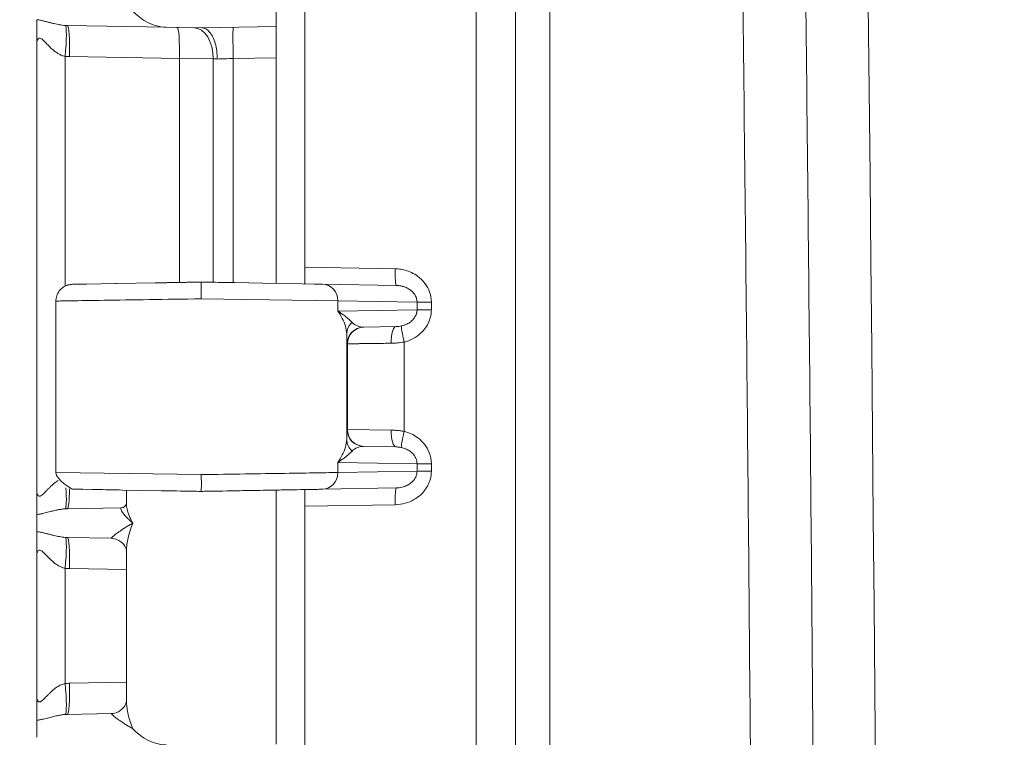
# Model space of a CAD drawing. Units: inches. Extents: x -374 to 640, y -945 to 1059.
# Drawn here: x 30 to 32, y 61 to 63 of the extents above; entities that cross this region are included whole.
import ezdxf

# ---------------------------------------------------------------- set-up
doc = ezdxf.new("R2010")
doc.units = ezdxf.units.IN
doc.header["$LTSCALE"] = 5
doc.header["$MEASUREMENT"] = 0
doc.layers.add('Visible (ANSI)', color=7, linetype='Continuous', lineweight=18)
doc.layers.add('Visible Narrow (ANSI)', color=7, linetype='Continuous', lineweight=5)

msp = doc.modelspace()

# ---------------------------------------------------------------- linework, layer by layer
at = {"layer": 'Visible (ANSI)'}
for p, q in [((31.01034, 44.85318), (31.01034, 69.68697)), ((30.51034, 63.29193), (30.51034, 62.77278)), ((30.57034, 63.27015), (30.57034, 62.27)), ((30.2807, 62.77138), (30.07419, 62.77498)), ((30.2807, 62.77138), (30.35534, 62.77007)), ((30.35534, 62.77007), (30.51034, 62.77278)), ((30.51034, 62.77278), (30.51034, 62.70779)), ((30.01034, 62.7365), (30.01034, 62.7365)), ((30.01034, 62.73648), (30.01034, 61.80367)), ((30.51034, 62.70779), (30.51034, 62.2361)), ((30.57034, 62.23614), (30.57034, 62.27)), ((30.087, 62.23416), (30.0847, 62.23412)), ((30.087, 62.23416), (30.10521, 62.23448)), ((30.11423, 62.23464), (30.10522, 62.23448)), ((30.11423, 62.23464), (30.17399, 62.23568)), ((30.17616, 62.23572), (30.17399, 62.23568)), ((30.17616, 62.23572), (30.25764, 62.23714)), ((30.42408, 62.2376), (30.48245, 62.23658)), ((30.48245, 62.23658), (30.56443, 62.23515)), ((30.56443, 62.23515), (30.58999, 62.23471)), ((30.58999, 62.23471), (30.60725, 62.2344)), ((30.60725, 62.2344), (30.7615, 62.23171)), ((30.05034, 62.19913), (30.05034, 61.84102)), ((30.69325, 62.14474), (30.69323, 62.14474)), ((30.76068, 62.14592), (30.69325, 62.14474)), ((30.66034, 62.1173), (30.66034, 62.11731)), ((30.6932, 61.8954), (30.69325, 61.8954)), ((30.69325, 61.8954), (30.76068, 61.89423)), ((30.05034, 61.84102), (30.05034, 61.84102)), ((30.01034, 61.80367), (30.01034, 61.80366)), ((30.01034, 61.75289), (30.01034, 61.80366)), ((30.01034, 61.80366), (30.01034, 61.80366)), ((30.12607, 61.8053), (30.09581, 61.80583)), ((30.27047, 61.80278), (30.18919, 61.8042)), ((30.19784, 61.80405), (30.19784, 61.77447)), ((30.51034, 61.80405), (30.51034, 61.79193)), ((30.57034, 61.80401), (30.57034, 61.77015)), ((30.7615, 61.80843), (30.60725, 61.80574)), ((30.19784, 61.77447), (30.19784, 61.77447)), ((30.51034, 61.79193), (30.51034, 61.27278)), ((30.07419, 61.76517), (30.18692, 61.76713)), ((30.57034, 61.77015), (30.57034, 60.77)), ((30.01034, 61.71726), (30.01034, 61.75289)), ((30.16617, 61.70338), (30.07419, 61.70498)), ((30.16617, 61.70338), (30.16617, 61.70338)), ((30.19784, 61.6772), (30.19784, 61.6772)), ((30.19784, 61.6772), (30.19784, 61.36295)), ((30.01034, 61.6665), (30.01034, 61.6665)), ((30.01034, 61.66648), (30.01034, 61.37367)), ((30.01034, 61.37367), (30.01034, 61.37366)), ((30.01034, 61.32289), (30.01034, 61.37366)), ((30.01034, 61.37366), (30.01034, 61.37366)), ((30.01034, 61.28726), (30.01034, 61.32289)), ((30.07419, 61.33517), (30.16617, 61.33677))]:
    msp.add_line(p, q, dxfattribs=at)
msp.add_arc((-474.69966, 57.27007), 506.4775, 358.7039957, 1.2960043, dxfattribs=at)
for centre, major_axis, ratio, start_param, end_param in [((30.69386, 62.10975), (-0.00061, 0.03499), 0.9999758, 0, 0.0004109), ((30.69388, 62.17977), (-0.01799, -0.03047), 0.9600737, 0.5328634, 0.5328718), ((30.69386, 61.9304), (-0.00061, -0.03499), 0.9999758, 6.281995, 6.2831853), ((30.18651, 61.79213), (0.00043, -0.025), 0.9245427, 0.0000845, 0.0008575)]:
    msp.add_ellipse(centre, major_axis=major_axis, ratio=ratio, start_param=start_param, end_param=end_param, dxfattribs=at)
for points, knots in [([(30.21131, 62.80507), (30.21788, 62.79764), (30.22738, 62.78952), (30.25114, 62.77663), (30.26524, 62.77163), (30.2807, 62.77138)], [0.00000001, 0.00000001, 0.00000001, 0.00000001, 0.135667, 0.135667, 0.26911241, 0.26911241, 0.26911241, 0.26911241]), ([(30.01034, 62.7365), (30.01034, 62.74282), (30.01032, 62.74908), (30.01033, 62.75509), (30.01033, 62.75825), (30.01035, 62.76135), (30.01035, 62.76438), (30.01036, 62.76822), (30.01034, 62.77195), (30.01034, 62.7754), (30.01033, 62.77988), (30.01035, 62.7839), (30.01034, 62.78726)], [0.00039598, 0.00039598, 0.00039598, 0.00039598, 0.32757986, 0.32757986, 0.32757986, 0.5, 0.5, 0.5, 0.71794435, 0.71794435, 0.71794435, 0.99999996, 0.99999996, 0.99999996, 0.99999996]), ([(30.38746, 62.70506), (30.38747, 62.71648), (30.38592, 62.72787), (30.38313, 62.73765), (30.38034, 62.74742), (30.37634, 62.75562), (30.37147, 62.76132), (30.36664, 62.76697), (30.36093, 62.77002), (30.35549, 62.77008)], [0, 0, 0, 0, 0.33333333, 0.33333333, 0.33333333, 0.66666667, 0.66666667, 0.66666667, 0.99694425, 0.99694425, 0.99694425, 0.99694425]), ([(30.05035, 62.19913), (30.05035, 62.2029), (30.05098, 62.20672), (30.05337, 62.21382), (30.05514, 62.21719), (30.05961, 62.22313), (30.06236, 62.22578), (30.06847, 62.23001), (30.07191, 62.23166), (30.07846, 62.23358), (30.0816, 62.23406), (30.08472, 62.23412)], [0, 0, 0, 0, 0.0287637, 0.0287637, 0.05707532, 0.05707532, 0.08540282, 0.08540282, 0.11372923, 0.11372923, 0.13747095, 0.13747095, 0.13747095, 0.13747095]), ([(30.35409, 62.23882), (30.32108, 62.23825), (30.29031, 62.23771), (30.26101, 62.2372), (30.25989, 62.23718), (30.25876, 62.23716), (30.25764, 62.23714)], [0, 0, 0, 0, 0.08024723, 0.08024723, 0.08024723, 0.083333333, 0.083333333, 0.083333333, 0.083333334]), ([(30.35409, 62.23882), (30.35407, 62.23882), (30.35408, 62.23719), (30.35402, 62.23413), (30.35396, 62.23108), (30.35382, 62.22661), (30.35385, 62.22132), (30.35389, 62.21603), (30.3541, 62.20993), (30.35409, 62.20382)], [0, 0, 0, 0, 0.3333333, 0.3333333, 0.3333333, 0.6666667, 0.6666667, 0.6666667, 1, 1, 1, 1]), ([(30.35409, 62.23882), (30.36197, 62.23869), (30.36967, 62.23855), (30.37717, 62.23842), (30.39373, 62.23813), (30.40935, 62.23786), (30.42408, 62.2376)], [0, 0, 0, 0, 0.05196945, 0.05196945, 0.05196945, 0.16666665, 0.16666665, 0.16666665, 0.16666665]), ([(30.57034, 62.23614), (30.57034, 62.23576), (30.57023, 62.23549), (30.56981, 62.23514), (30.56952, 62.23506), (30.56918, 62.23506)], [-0.028016921, -0.028016921, -0.028016921, -0.028016921, -0.016449706, -0.016449706, -0.005203621, -0.005203621, -0.005203621, -0.005203621]), ([(30.11613, 61.80548), (30.10243, 61.80572), (30.09287, 61.80588), (30.0869, 61.80599), (30.08597, 61.806), (30.08515, 61.80602), (30.08497, 61.80602), (30.08478, 61.80602), (30.08474, 61.80602), (30.08474, 61.80602), (30.08474, 61.80602), (30.08474, 61.80602), (30.08474, 61.80602), (30.08474, 61.80602), (30.08474, 61.80602), (30.08414, 61.80604), (30.05035, 61.82466), (30.05035, 61.84102)], [0, 0, 0, 0, 0.22262869, 0.22262869, 0.28448577, 0.28448577, 0.31158175, 0.31158175, 0.33190201, 0.33190201, 0.33237822, 0.33237822, 0.33242111, 0.33242111, 0.33243184, 0.33243184, 0.45705167, 0.45705167, 0.45705167, 0.45705167]), ([(30.35409, 61.80132), (30.3541, 61.80132), (30.3541, 61.80296), (30.35412, 61.80601), (30.35415, 61.80907), (30.3542, 61.81354), (30.35419, 61.81883), (30.35417, 61.82412), (30.35409, 61.83022), (30.35409, 61.83633)], [0, 0, 0, 0, 0.3333333, 0.3333333, 0.3333333, 0.6666667, 0.6666667, 0.6666667, 1, 1, 1, 1]), ([(30.12607, 61.8053), (30.13689, 61.80511), (30.14967, 61.80489), (30.16413, 61.80464), (30.17201, 61.8045), (30.18039, 61.80436), (30.18919, 61.8042)], [0.66666667, 0.66666667, 0.66666667, 0.66666667, 0.73857147, 0.73857147, 0.73857147, 0.77777778, 0.77777778, 0.77777778, 0.77777778]), ([(30.27047, 61.80278), (30.29197, 61.80241), (30.31321, 61.80204), (30.33472, 61.80166), (30.34114, 61.80155), (30.34759, 61.80144), (30.35409, 61.80132)], [0.88888889, 0.88888889, 0.88888889, 0.88888889, 0.97444975, 0.97444975, 0.97444975, 1, 1, 1, 1]), ([(30.60725, 61.80574), (30.60438, 61.80569), (30.6012, 61.80564), (30.59772, 61.80558), (30.5894, 61.80543), (30.5794, 61.80526), (30.56767, 61.80505), (30.55923, 61.8049), (30.54992, 61.80474), (30.53984, 61.80457), (30.53005, 61.80439), (30.51953, 61.80421), (30.50842, 61.80402), (30.49241, 61.80374), (30.47514, 61.80344), (30.4572, 61.80312), (30.44988, 61.803), (30.44245, 61.80287), (30.43495, 61.80273), (30.4111, 61.80232), (30.3865, 61.80189), (30.36074, 61.80144), (30.35854, 61.8014), (30.35632, 61.80136), (30.35409, 61.80132)], [0, 0, 0, 0, 0.0738728, 0.0738728, 0.0738728, 0.25, 0.25, 0.25, 0.3767997, 0.3767997, 0.3767997, 0.5, 0.5, 0.5, 0.6776031, 0.6776031, 0.6776031, 0.75, 0.75, 0.75, 0.980258, 0.980258, 0.980258, 1, 1, 1, 1]), ([(30.56918, 61.80508), (30.56952, 61.80508), (30.56981, 61.80501), (30.57022, 61.80466), (30.57034, 61.80439), (30.57034, 61.80401)], [-0.022828276, -0.022828276, -0.022828276, -0.022828276, -0.011648857, -0.011648857, -0.00000151, -0.00000151, -0.00000151, -0.00000151]), ([(30.18697, 61.76713), (30.18903, 61.76717), (30.19239, 61.76831), (30.19645, 61.77176), (30.19741, 61.77364), (30.19778, 61.77468), (30.19782, 61.77483), (30.19784, 61.77493)], [0, 0, 0, 0, 0.06621593, 0.06621593, 0.12545177, 0.12545177, 0.13937887, 0.13937887, 0.13937887, 0.13937887]), ([(30.01034, 61.6665), (30.01034, 61.67282), (30.01032, 61.67908), (30.01033, 61.68509), (30.01033, 61.68825), (30.01035, 61.69135), (30.01035, 61.69438), (30.01036, 61.69822), (30.01034, 61.70195), (30.01034, 61.7054), (30.01033, 61.70988), (30.01035, 61.7139), (30.01034, 61.71726)], [0.00039598, 0.00039598, 0.00039598, 0.00039598, 0.32757873, 0.32757873, 0.32757873, 0.5, 0.5, 0.5, 0.71794338, 0.71794338, 0.71794338, 0.99999996, 0.99999996, 0.99999996, 0.99999996]), ([(30.19784, 61.67719), (30.19784, 61.67719), (30.19784, 61.67981), (30.19408, 61.68773), (30.1907, 61.69243), (30.18106, 61.69988), (30.17469, 61.70245), (30.16821, 61.70328), (30.16716, 61.70336), (30.16617, 61.70338)], [0.00360193, 0.00360193, 0.00360193, 0.00360193, 0.11121248, 0.11121248, 0.20270212, 0.20270212, 0.29687173, 0.29687173, 0.31606347, 0.31606347, 0.31606347, 0.31606347]), ([(30.16617, 61.33677), (30.17047, 61.33685), (30.17609, 61.33818), (30.18618, 61.34363), (30.1906, 61.34785), (30.19639, 61.35622), (30.19744, 61.36016), (30.19784, 61.36259), (30.19784, 61.36295), (30.19784, 61.36295)], [0, 0, 0, 0, 0.08385013, 0.08385013, 0.17187938, 0.17187938, 0.27005583, 0.27005583, 0.31271631, 0.31271631, 0.31271631, 0.31271631]), ([(30.21131, 61.30507), (30.21788, 61.29764), (30.22738, 61.28952), (30.25114, 61.27663), (30.26524, 61.27163), (30.2807, 61.27138)], [0.00000001, 0.00000001, 0.00000001, 0.00000001, 0.135667, 0.135667, 0.26911241, 0.26911241, 0.26911241, 0.26911241])]:
    msp.add_open_spline(points, degree=3, knots=knots, dxfattribs=at)
for points in [[(30.01034, 62.73648), (30.01034, 62.73649), (30.01034, 62.73649), (30.01034, 62.7365)], [(30.05034, 62.19913), (30.05034, 62.19913), (30.05034, 62.19913), (30.05034, 62.19913)], [(30.01034, 61.66648), (30.01034, 61.66649), (30.01034, 61.66649), (30.01034, 61.6665)]]:
    msp.add_open_spline(points, degree=3, dxfattribs=at)
at = {"layer": 'Visible Narrow (ANSI)'}
for p, q in [((30.92819, 44.85318), (30.92819, 69.68697)), ((31.08243, 68.65957), (31.08243, 45.88057)), ((30.06968, 62.71048), (30.06968, 62.23042)), ((30.07872, 62.70999), (30.30841, 62.70598)), ((30.30841, 62.70598), (30.30841, 62.23803)), ((30.30841, 62.70598), (30.37875, 62.70537)), ((30.37875, 62.70537), (30.37875, 62.23839)), ((30.42072, 62.70622), (30.51034, 62.70779)), ((30.42072, 62.23766), (30.42072, 62.70622)), ((30.57034, 62.27), (30.75906, 62.26671)), ((30.35409, 62.20382), (30.63953, 62.19941)), ((30.63953, 62.19941), (30.63953, 62.17824)), ((30.63953, 62.19941), (30.8049, 62.19652)), ((30.8049, 62.19652), (30.83474, 62.19652)), ((30.8049, 62.19652), (30.8049, 62.18112)), ((30.83474, 62.19652), (30.83474, 62.18112)), ((30.8049, 62.18112), (30.63953, 62.17824)), ((30.64649, 62.17353), (30.64649, 62.17353)), ((30.8049, 62.18112), (30.83474, 62.18112)), ((30.65784, 62.1303), (30.65784, 61.90984)), ((30.65952, 62.10976), (30.65886, 62.10975)), ((30.65952, 61.93039), (30.65952, 62.10976)), ((30.77819, 61.92667), (30.77819, 62.11348)), ((30.65886, 61.9304), (30.65952, 61.93039)), ((30.65952, 61.93039), (30.75089, 61.92922)), ((30.63953, 61.86191), (30.63952, 61.84074)), ((30.63953, 61.86191), (30.8049, 61.85902)), ((30.64649, 61.86661), (30.64649, 61.86662)), ((30.8049, 61.85902), (30.83474, 61.85902)), ((30.8049, 61.85902), (30.8049, 61.84362)), ((30.83474, 61.85902), (30.83474, 61.84362)), ((30.05034, 61.84102), (30.35409, 61.83633)), ((30.8049, 61.84362), (30.63952, 61.84074)), ((30.8049, 61.84362), (30.83474, 61.84362)), ((30.75906, 61.77344), (30.57034, 61.77015)), ((30.06968, 61.64048), (30.06968, 61.39967)), ((30.07872, 61.63999), (30.19784, 61.63791)), ((30.07872, 61.40016), (30.19784, 61.40224))]:
    msp.add_line(p, q, dxfattribs=at)
for centre, start, end in [((132.61238, 552.0832), 269.3079848, 269.3079849), ((132.61238, 552.0832), 269.3364756, 269.3364757), ((132.61238, 552.0832), 270.0142531, 270.0142532), ((132.61238, -437.54305), 89.30796703782501, 89.30796710967364), ((132.61238, -437.54305), 89.98574681888171, 89.98574689350819), ((132.61238, -437.54305), 90.66352429492589, 90.66352437162458), ((132.61238, -437.54305), 90.69201509622945, 90.69201518559593)]:
    msp.add_arc(centre, 507.11098, start, end, dxfattribs=at)
for centre, major_axis, ratio, start_param, end_param in [((30.06401, 62.71048), (0.00587, 0.06473), 0.0868022, 4.7202599, 6.2487106), ((30.07355, 62.78797), (-0.03247, 0.00098), 0.3993547, 1.4754955, 1.602442), ((30.07306, 62.70999), (0.00113, 0.06499), 0.0871426, 4.7139101, 6.2831853), ((30.30275, 62.70598), (0.00113, 0.06499), 0.0871426, 4.7139101, 6.2831853), ((30.33792, 62.70537), (0.00113, 0.06499), 0.628142, 4.7233534, 6.2832371), ((30.42185, 62.70622), (-0.00113, 0.06499), 0.0174497, 0, 1.570491), ((30.08089, 62.835), (-0.00093, -0.12503), 0.996198, 6.2004843, 6.2731981), ((30.41949, 62.70401), (0.06487, -0.00223), 0.0008287, 4.0332974, 4.1959924), ((30.76211, 62.26671), (-0.00061, -0.03499), 0.0871426, 4.7139097, 6.2831853), ((30.60664, 62.19941), (0.00061, 0.03499), 0.9396759, 4.7287896, 6.2831853), ((30.69284, 62.1303), (-0.03499, -0.00072), 0.9461604, 5.4375233, 6.2614528), ((30.69386, 62.10975), (-0.00061, 0.03499), 0.9999758, 0.0003913, 1.5533223), ((30.69452, 62.10976), (-0.00061, 0.03499), 0.9999758, 0, 1.5533435), ((30.69388, 62.17977), (-0.01799, -0.03047), 0.9600737, 6.0294881, 6.8160487), ((30.76129, 62.11093), (-0.00061, 0.03499), 0.2970709, 0.0000003, 1.565611), ((30.78124, 62.11348), (-0.00857, 0.03393), 0.0845056, 0.0856336, 1.549456), ((30.65888, 62.17967), (-0.00002, -0.06992), 0.020751, 5.4962539, 6.2835632), ((30.65888, 61.86013), (0.00003, -0.07027), 0.0207137, 3.1413183, 3.9264766), ((30.69386, 61.9304), (-0.00061, -0.03499), 0.9999758, 4.7298419, 6.281995), ((30.69452, 61.93039), (-0.00061, -0.03499), 0.9999758, 4.7298442, 6.2831853), ((30.76129, 61.92922), (-0.00061, -0.03499), 0.2970691, 4.7175752, 6.2831852), ((30.78124, 61.92667), (-0.00857, -0.03393), 0.0845223, 4.7337299, 6.1975616), ((30.69284, 61.90984), (-0.03499, 0.00071), 0.9461748, 0.0215105, 0.8455551), ((30.69389, 61.86037), (0.01798, -0.03049), 0.9599262, 2.6093957, 3.3958187), ((30.60663, 61.84074), (0.00061, -0.03499), 0.9396755, 0.0001185, 1.5543976), ((30.06401, 61.82968), (0.00587, -0.06474), 0.0868025, 0.0344742, 1.2376552), ((30.07306, 61.83016), (0.00113, -0.06499), 0.0871426, 0.0000064, 1.1991794), ((30.76211, 61.77344), (-0.00061, 0.03499), 0.0871426, 0, 1.5692752), ((30.06401, 61.64048), (0.00587, 0.06473), 0.0868022, 4.7202599, 6.2487106), ((30.07355, 61.71797), (-0.03247, 0.00098), 0.3993546, 1.4754955, 1.6024421), ((30.07306, 61.63999), (0.00113, 0.06499), 0.0871426, 4.7139101, 6.2831853), ((30.08089, 61.765), (-0.00093, -0.12503), 0.996198, 6.2004843, 6.2731981), ((30.06401, 61.39968), (0.00587, -0.06474), 0.0868025, 0.0344742, 1.5627871), ((30.07306, 61.40016), (0.00113, -0.06499), 0.0871426, 0.0000064, 1.5692752)]:
    msp.add_ellipse(centre, major_axis=major_axis, ratio=ratio, start_param=start_param, end_param=end_param, dxfattribs=at)
for points, knots in [([(31.51667, 45.86932), (31.52789, 46.35519), (31.53775, 46.81308), (31.54651, 47.2449), (31.55528, 47.67671), (31.56296, 48.08245), (31.56977, 48.46491), (31.57659, 48.84736), (31.58256, 49.20654), (31.58791, 49.54836), (31.59325, 49.89018), (31.59798, 50.21465), (31.60231, 50.53223), (31.60664, 50.84981), (31.61058, 51.16051), (31.61424, 51.47193), (31.6179, 51.78336), (31.62127, 52.09551), (31.62433, 52.40618), (31.62739, 52.71686), (31.63014, 53.02606), (31.63256, 53.33029), (31.63499, 53.63451), (31.6371, 53.93376), (31.63892, 54.22934), (31.64074, 54.52491), (31.64227, 54.81682), (31.64355, 55.10746), (31.64482, 55.3981), (31.64583, 55.68747), (31.64659, 55.97671), (31.64735, 56.26594), (31.64785, 56.55505), (31.6481, 56.84433), (31.64835, 57.13362), (31.64834, 57.4231), (31.64808, 57.71226), (31.64782, 58.00142), (31.64731, 58.29026), (31.64655, 58.57907), (31.64578, 58.86789), (31.64476, 59.15668), (31.64348, 59.44857), (31.64219, 59.74045), (31.64063, 60.03544), (31.63877, 60.33492), (31.63691, 60.6344), (31.63475, 60.93837), (31.63229, 61.24457), (31.62982, 61.55078), (31.62705, 61.85921), (31.624, 62.16676), (31.62095, 62.47432), (31.61763, 62.78099), (31.61385, 63.1014), (31.61006, 63.4218), (31.60581, 63.75594), (31.60093, 64.10843), (31.59605, 64.46093), (31.59051, 64.83179), (31.5847, 65.19394), (31.57889, 65.55609), (31.57282, 65.90953), (31.56665, 66.24893), (31.56048, 66.58832), (31.55421, 66.91367), (31.54812, 67.2158), (31.54203, 67.51793), (31.53614, 67.79683), (31.53081, 68.04094), (31.52549, 68.28504), (31.52074, 68.49435), (31.51667, 68.67083)], [0, 0, 0, 0, 0.04166667, 0.04166667, 0.04166667, 0.08333333, 0.08333333, 0.08333333, 0.125, 0.125, 0.125, 0.16666667, 0.16666667, 0.16666667, 0.20833333, 0.20833333, 0.20833333, 0.25, 0.25, 0.25, 0.29166667, 0.29166667, 0.29166667, 0.33333333, 0.33333333, 0.33333333, 0.375, 0.375, 0.375, 0.41666667, 0.41666667, 0.41666667, 0.45833333, 0.45833333, 0.45833333, 0.5, 0.5, 0.5, 0.54166667, 0.54166667, 0.54166667, 0.58333333, 0.58333333, 0.58333333, 0.625, 0.625, 0.625, 0.66666667, 0.66666667, 0.66666667, 0.70833333, 0.70833333, 0.70833333, 0.75, 0.75, 0.75, 0.79166667, 0.79166667, 0.79166667, 0.83333333, 0.83333333, 0.83333333, 0.875, 0.875, 0.875, 0.91666667, 0.91666667, 0.91666667, 0.95833333, 0.95833333, 0.95833333, 1, 1, 1, 1]), ([(31.3822, 45.88057), (31.39374, 46.36454), (31.40393, 46.82302), (31.41298, 47.25479), (31.42204, 47.68656), (31.42995, 48.09162), (31.43698, 48.4736), (31.44401, 48.85558), (31.45017, 49.21447), (31.45568, 49.55598), (31.4612, 49.89749), (31.46607, 50.22162), (31.47054, 50.53888), (31.47501, 50.85614), (31.47907, 51.16654), (31.48284, 51.47766), (31.48662, 51.78878), (31.49009, 52.10061), (31.49325, 52.41098), (31.49641, 52.72135), (31.49924, 53.03025), (31.50175, 53.33418), (31.50425, 53.6381), (31.50642, 53.93705), (31.5083, 54.23234), (31.51018, 54.52762), (31.51176, 54.81924), (31.51307, 55.1096), (31.51439, 55.39995), (31.51543, 55.68903), (31.51621, 55.97798), (31.51699, 56.26694), (31.51751, 56.55575), (31.51777, 56.84476), (31.51803, 57.13376), (31.51802, 57.42295), (31.51776, 57.71183), (31.51749, 58.0007), (31.51696, 58.28925), (31.51617, 58.57778), (31.51538, 58.86631), (31.51433, 59.15482), (31.513, 59.44642), (31.51167, 59.73801), (31.51007, 60.03271), (31.50815, 60.33189), (31.50623, 60.63107), (31.504, 60.93475), (31.50146, 61.24065), (31.49892, 61.54655), (31.49606, 61.85468), (31.49291, 62.16193), (31.48977, 62.46918), (31.48635, 62.77555), (31.48244, 63.09564), (31.47854, 63.41573), (31.47416, 63.74954), (31.46912, 64.10168), (31.46407, 64.45383), (31.45837, 64.82432), (31.45238, 65.18612), (31.44639, 65.54792), (31.44012, 65.90102), (31.43375, 66.24006), (31.42738, 66.57911), (31.42092, 66.90408), (31.41464, 67.20598), (31.40836, 67.50788), (31.40227, 67.78669), (31.39679, 68.0303), (31.3913, 68.27391), (31.38643, 68.48232), (31.3822, 68.65957)], [0, 0, 0, 0, 0.04166667, 0.04166667, 0.04166667, 0.08333333, 0.08333333, 0.08333333, 0.125, 0.125, 0.125, 0.16666667, 0.16666667, 0.16666667, 0.20833333, 0.20833333, 0.20833333, 0.25, 0.25, 0.25, 0.29166667, 0.29166667, 0.29166667, 0.33333333, 0.33333333, 0.33333333, 0.375, 0.375, 0.375, 0.41666667, 0.41666667, 0.41666667, 0.45833333, 0.45833333, 0.45833333, 0.5, 0.5, 0.5, 0.54166667, 0.54166667, 0.54166667, 0.58333333, 0.58333333, 0.58333333, 0.625, 0.625, 0.625, 0.66666667, 0.66666667, 0.66666667, 0.70833333, 0.70833333, 0.70833333, 0.75, 0.75, 0.75, 0.79166667, 0.79166667, 0.79166667, 0.83333333, 0.83333333, 0.83333333, 0.875, 0.875, 0.875, 0.91666667, 0.91666667, 0.91666667, 0.95833333, 0.95833333, 0.95833333, 1, 1, 1, 1]), ([(30.01034, 62.78726), (30.01311, 62.78695), (30.01584, 62.78648), (30.01846, 62.78595), (30.02108, 62.78542), (30.0236, 62.78483), (30.02605, 62.78423), (30.02849, 62.78363), (30.03087, 62.78302), (30.03317, 62.78242), (30.03547, 62.78183), (30.0377, 62.78126), (30.03986, 62.78071), (30.04202, 62.78016), (30.04412, 62.77964), (30.04616, 62.77916), (30.04819, 62.77868), (30.05017, 62.77824), (30.0521, 62.77783), (30.05404, 62.77742), (30.05594, 62.77705), (30.05785, 62.77671), (30.05977, 62.77638), (30.06169, 62.77607), (30.06371, 62.7758), (30.06573, 62.77554), (30.06785, 62.77531), (30.07007, 62.77516)], [0.00000487, 0.00000487, 0.00000487, 0.00000487, 0.11111111, 0.11111111, 0.11111111, 0.22222222, 0.22222222, 0.22222222, 0.33333333, 0.33333333, 0.33333333, 0.44444444, 0.44444444, 0.44444444, 0.55555556, 0.55555556, 0.55555556, 0.66666667, 0.66666667, 0.66666667, 0.77777778, 0.77777778, 0.77777778, 0.88888889, 0.88888889, 0.88888889, 1, 1, 1, 1]), ([(30.01034, 62.7365), (30.01035, 62.73987), (30.01078, 62.74274), (30.01159, 62.74488), (30.0124, 62.74702), (30.01362, 62.74844), (30.0151, 62.74879), (30.01658, 62.74914), (30.01829, 62.74844), (30.0201, 62.74722), (30.02191, 62.74601), (30.02381, 62.74427), (30.02574, 62.74236), (30.02768, 62.74044), (30.02966, 62.73836), (30.03166, 62.73628), (30.03366, 62.73421), (30.03567, 62.73215), (30.03769, 62.73018), (30.0397, 62.72821), (30.04172, 62.72634), (30.04373, 62.7246), (30.04574, 62.72287), (30.04774, 62.72126), (30.04974, 62.7198), (30.05175, 62.71834), (30.05375, 62.71703), (30.0558, 62.71584), (30.05784, 62.71465), (30.05994, 62.71359), (30.06224, 62.71267), (30.06453, 62.71175), (30.06702, 62.71096), (30.06968, 62.71048)], [0.00013749, 0.00013749, 0.00013749, 0.00013749, 0.09090909, 0.09090909, 0.09090909, 0.18181818, 0.18181818, 0.18181818, 0.27272727, 0.27272727, 0.27272727, 0.36363636, 0.36363636, 0.36363636, 0.45454545, 0.45454545, 0.45454545, 0.54545455, 0.54545455, 0.54545455, 0.63636364, 0.63636364, 0.63636364, 0.72727273, 0.72727273, 0.72727273, 0.81818182, 0.81818182, 0.81818182, 0.90909091, 0.90909091, 0.90909091, 0.99999999, 0.99999999, 0.99999999, 0.99999999]), ([(30.38746, 62.70506), (30.39248, 62.70524), (30.40329, 62.70562), (30.41491, 62.70602), (30.42071, 62.70622)], [0, 0, 0, 0, 0.5, 0.99982936, 0.99982936, 0.99982936, 0.99982936]), ([(30.7615, 62.23171), (30.7628, 62.23169), (30.76413, 62.23162), (30.7655, 62.2315), (30.76641, 62.23142), (30.76733, 62.23131), (30.76827, 62.23118), (30.77003, 62.23093), (30.77183, 62.23059), (30.77367, 62.23013), (30.77428, 62.22998), (30.7749, 62.22982), (30.77552, 62.22964), (30.77776, 62.229), (30.78006, 62.22818), (30.78237, 62.22714), (30.78262, 62.22702), (30.78287, 62.22691), (30.78313, 62.22679), (30.78569, 62.22558), (30.78826, 62.22409), (30.79072, 62.22227), (30.79085, 62.22218), (30.79098, 62.22208), (30.7911, 62.22199), (30.79343, 62.22023), (30.79564, 62.21818), (30.79761, 62.2158), (30.79803, 62.21529), (30.79844, 62.21477), (30.79883, 62.21424), (30.80039, 62.21212), (30.80174, 62.20978), (30.80279, 62.2072), (30.80325, 62.20606), (30.80365, 62.20488), (30.80397, 62.20365), (30.80456, 62.2014), (30.80489, 62.19901), (30.8049, 62.19652)], [0.00000003, 0.00000003, 0.00000003, 0.00000003, 0.08566489, 0.08566489, 0.08566489, 0.14285714, 0.14285714, 0.14285714, 0.24994746, 0.24994746, 0.24994746, 0.28571429, 0.28571429, 0.28571429, 0.41446756, 0.41446756, 0.41446756, 0.42857143, 0.42857143, 0.42857143, 0.57142857, 0.57142857, 0.57142857, 0.57880951, 0.57880951, 0.57880951, 0.71428571, 0.71428571, 0.71428571, 0.74320357, 0.74320357, 0.74320357, 0.85714286, 0.85714286, 0.85714286, 0.90743761, 0.90743761, 0.90743761, 1, 1, 1, 1]), ([(30.35409, 62.20382), (30.31695, 62.20324), (30.2798, 62.20267), (30.24519, 62.20214), (30.21058, 62.2016), (30.17851, 62.20111), (30.15081, 62.20068), (30.12311, 62.20025), (30.09994, 62.19989), (30.08346, 62.19964), (30.06699, 62.19938), (30.05706, 62.19923), (30.05286, 62.19917), (30.05114, 62.19914), (30.05034, 62.19913), (30.05034, 62.19913)], [0, 0, 0, 0, 0.08333333, 0.08333333, 0.08333333, 0.16666667, 0.16666667, 0.16666667, 0.25, 0.25, 0.25, 0.33333333, 0.33333333, 0.33333333, 0.36746758, 0.36746758, 0.36746758, 0.36746758]), ([(30.8049, 62.18112), (30.8049, 62.18066), (30.80489, 62.1802), (30.80487, 62.17973), (30.80478, 62.17813), (30.80456, 62.1765), (30.80418, 62.17485), (30.80403, 62.1742), (30.80385, 62.17355), (30.80365, 62.1729), (30.8032, 62.1714), (30.8026, 62.16989), (30.80187, 62.1684), (30.80147, 62.16758), (30.80103, 62.16677), (30.80054, 62.16597), (30.79974, 62.16465), (30.79882, 62.16333), (30.79777, 62.16204), (30.79701, 62.16111), (30.79617, 62.16018), (30.79526, 62.15927), (30.79416, 62.15817), (30.79294, 62.15709), (30.79161, 62.15605), (30.79034, 62.15505), (30.78895, 62.15409), (30.78746, 62.15318), (30.78611, 62.15237), (30.78468, 62.15159), (30.78316, 62.15088), (30.78123, 62.14996), (30.77917, 62.14914), (30.77697, 62.14845), (30.77552, 62.14798), (30.77401, 62.14758), (30.77245, 62.14723)], [0, 0, 0, 0, 0.0377244, 0.0377244, 0.0377244, 0.1666667, 0.1666667, 0.1666667, 0.2172489, 0.2172489, 0.2172489, 0.3333333, 0.3333333, 0.3333333, 0.396412, 0.396412, 0.396412, 0.5, 0.5, 0.5, 0.5753641, 0.5753641, 0.5753641, 0.6666667, 0.6666667, 0.6666667, 0.7544145, 0.7544145, 0.7544145, 0.8333333, 0.8333333, 0.8333333, 0.9338261, 0.9338261, 0.9338261, 1, 1, 1, 1]), ([(30.83474, 62.18112), (30.83474, 62.177), (30.83396, 62.16866), (30.83, 62.15563), (30.82294, 62.14288), (30.81231, 62.13078), (30.79751, 62.12021), (30.78512, 62.11523), (30.77819, 62.11348)], [0, 0, 0, 0, 0.16666667, 0.33333333, 0.5, 0.66666667, 0.83333333, 0.99999906, 0.99999906, 0.99999906, 0.99999906]), ([(30.77245, 62.14723), (30.77049, 62.14679), (30.76852, 62.14648), (30.76655, 62.14627), (30.76459, 62.14606), (30.76263, 62.14595), (30.76068, 62.14592)], [0.00003832, 0.00003832, 0.00003832, 0.00003832, 0.5, 0.5, 0.5, 1, 1, 1, 1]), ([(30.75089, 62.11093), (30.74551, 62.11086), (30.74003, 62.11079), (30.73459, 62.11072), (30.73447, 62.11072), (30.73435, 62.11071), (30.73423, 62.11071), (30.72866, 62.11064), (30.72313, 62.11057), (30.71762, 62.1105), (30.71738, 62.1105), (30.71715, 62.1105), (30.71691, 62.11049), (30.71164, 62.11042), (30.70641, 62.11036), (30.7013, 62.11029), (30.70073, 62.11029), (30.70015, 62.11028), (30.69958, 62.11027), (30.69485, 62.11021), (30.69023, 62.11015), (30.68587, 62.1101), (30.68503, 62.11009), (30.68421, 62.11007), (30.68339, 62.11006), (30.67944, 62.11001), (30.67575, 62.10997), (30.67251, 62.10993), (30.67159, 62.10991), (30.6707, 62.1099), (30.66986, 62.10989), (30.66712, 62.10986), (30.66483, 62.10983), (30.66311, 62.10981), (30.66243, 62.1098), (30.66184, 62.10979), (30.66135, 62.10978), (30.6602, 62.10977), (30.65957, 62.10976), (30.65952, 62.10976)], [0, 0, 0, 0, 0.139747, 0.139747, 0.139747, 0.1428571, 0.1428571, 0.1428571, 0.2857143, 0.2857143, 0.2857143, 0.2918462, 0.2918462, 0.2918462, 0.4285714, 0.4285714, 0.4285714, 0.4439224, 0.4439224, 0.4439224, 0.5714286, 0.5714286, 0.5714286, 0.5958916, 0.5958916, 0.5958916, 0.7142857, 0.7142857, 0.7142857, 0.7478831, 0.7478831, 0.7478831, 0.8571429, 0.8571429, 0.8571429, 0.9001111, 0.9001111, 0.9001111, 1, 1, 1, 1]), ([(30.75089, 61.92922), (30.75414, 61.92918), (30.75733, 61.92905), (30.76043, 61.92885), (30.76354, 61.92864), (30.76655, 61.92836), (30.76951, 61.928), (30.77246, 61.92763), (30.77536, 61.92719), (30.77819, 61.92667)], [0.00000064, 0.00000064, 0.00000064, 0.00000064, 0.33333333, 0.33333333, 0.33333333, 0.66666667, 0.66666667, 0.66666667, 1, 1, 1, 1]), ([(30.63953, 61.86191), (30.64293, 61.86689), (30.64914, 61.87733), (30.65578, 61.89373), (30.65774, 61.9047), (30.65784, 61.90984)], [0, 0, 0, 0, 0.33333333, 0.66666667, 0.99999984, 0.99999984, 0.99999984, 0.99999984]), ([(30.63953, 61.86191), (30.64332, 61.86437), (30.65075, 61.86952), (30.66088, 61.87761), (30.66665, 61.88301), (30.66912, 61.88554)], [0, 0, 0, 0, 0.33333333, 0.66666667, 0.99999904, 0.99999904, 0.99999904, 0.99999904]), ([(30.76068, 61.89423), (30.76093, 61.89422), (30.76118, 61.89422), (30.76143, 61.89421), (30.76261, 61.89418), (30.76376, 61.89412), (30.76488, 61.89403), (30.76574, 61.89396), (30.76658, 61.89388), (30.76741, 61.89378), (30.76787, 61.89372), (30.76833, 61.89366), (30.76879, 61.89359), (30.77005, 61.8934), (30.77128, 61.89318), (30.77245, 61.89292)], [0, 0, 0, 0, 0.0581415, 0.0581415, 0.0581415, 0.3333333, 0.3333333, 0.3333333, 0.5464107, 0.5464107, 0.5464107, 0.6666667, 0.6666667, 0.6666667, 1, 1, 1, 1]), ([(30.77245, 61.89292), (30.7751, 61.89233), (30.77782, 61.89152), (30.78058, 61.8904), (30.78335, 61.88928), (30.78615, 61.88786), (30.78887, 61.88607), (30.79159, 61.88427), (30.79421, 61.88211), (30.79655, 61.87952), (30.79889, 61.87694), (30.80095, 61.87393), (30.80245, 61.87049), (30.80396, 61.86705), (30.80489, 61.86317), (30.8049, 61.85902)], [0.00000015, 0.00000015, 0.00000015, 0.00000015, 0.2, 0.2, 0.2, 0.4, 0.4, 0.4, 0.6, 0.6, 0.6, 0.8, 0.8, 0.8, 1, 1, 1, 1]), ([(30.63952, 61.84074), (30.62896, 61.84057), (30.59889, 61.84011), (30.53102, 61.83906), (30.44685, 61.83776), (30.38501, 61.83681), (30.35409, 61.83633)], [0.00000002, 0.00000002, 0.00000002, 0.00000002, 0.25, 0.5, 0.75, 1, 1, 1, 1]), ([(30.8049, 61.84362), (30.8049, 61.84162), (30.80468, 61.83956), (30.8042, 61.83746), (30.80373, 61.83536), (30.80299, 61.83323), (30.80198, 61.83112), (30.80096, 61.829), (30.79966, 61.82691), (30.79803, 61.82486), (30.7964, 61.82281), (30.79444, 61.82082), (30.7921, 61.81894), (30.78977, 61.81706), (30.78706, 61.8153), (30.78397, 61.81377), (30.78088, 61.81224), (30.77741, 61.81094), (30.77364, 61.81001), (30.76987, 61.80908), (30.76581, 61.80851), (30.7615, 61.80843)], [0, 0, 0, 0, 0.1428571, 0.1428571, 0.1428571, 0.2857143, 0.2857143, 0.2857143, 0.4285714, 0.4285714, 0.4285714, 0.5714286, 0.5714286, 0.5714286, 0.7142857, 0.7142857, 0.7142857, 0.8571429, 0.8571429, 0.8571429, 1, 1, 1, 1]), ([(30.01034, 61.80366), (30.01034, 61.80179), (30.01049, 61.80008), (30.01074, 61.79857), (30.01091, 61.79756), (30.01113, 61.79664), (30.01139, 61.79582), (30.01181, 61.79452), (30.01235, 61.79347), (30.01299, 61.79272), (30.01334, 61.79231), (30.01372, 61.79198), (30.01413, 61.79175), (30.0149, 61.7913), (30.01576, 61.79118), (30.01667, 61.79134), (30.0171, 61.79142), (30.01754, 61.79155), (30.01798, 61.79174), (30.019, 61.79215), (30.02007, 61.79284), (30.02115, 61.79367), (30.02156, 61.79398), (30.02197, 61.79432), (30.02239, 61.79468), (30.02354, 61.79566), (30.02471, 61.79677), (30.02587, 61.79792), (30.02623, 61.79828), (30.02659, 61.79864), (30.02695, 61.799), (30.02818, 61.80024), (30.0294, 61.80152), (30.03062, 61.80279), (30.03092, 61.8031), (30.03121, 61.8034), (30.03151, 61.80371), (30.03279, 61.80504), (30.03406, 61.80635), (30.03533, 61.80763), (30.03556, 61.80786), (30.03579, 61.80809), (30.03602, 61.80832), (30.03735, 61.80965), (30.03867, 61.81093), (30.03997, 61.81216), (30.04014, 61.81231), (30.0403, 61.81246), (30.04046, 61.81261), (30.04182, 61.81388), (30.04317, 61.81507), (30.04449, 61.81619), (30.04459, 61.81628), (30.04469, 61.81636), (30.04479, 61.81645), (30.04621, 61.81764), (30.0476, 61.81874), (30.04895, 61.81976), (30.05031, 61.82078), (30.05164, 61.8217), (30.05295, 61.82256), (30.0536, 61.82298), (30.05425, 61.82338), (30.05489, 61.82377)], [0.00002564, 0.00002564, 0.00002564, 0.00002564, 0.03996292, 0.03996292, 0.03996292, 0.06666667, 0.06666667, 0.06666667, 0.10943282, 0.10943282, 0.10943282, 0.13333333, 0.13333333, 0.13333333, 0.17880127, 0.17880127, 0.17880127, 0.2, 0.2, 0.2, 0.24829255, 0.24829255, 0.24829255, 0.26666667, 0.26666667, 0.26666667, 0.31767747, 0.31767747, 0.31767747, 0.33333333, 0.33333333, 0.33333333, 0.38705343, 0.38705343, 0.38705343, 0.4, 0.4, 0.4, 0.45646031, 0.45646031, 0.45646031, 0.46666667, 0.46666667, 0.46666667, 0.52588525, 0.52588525, 0.52588525, 0.53333333, 0.53333333, 0.53333333, 0.59530359, 0.59530359, 0.59530359, 0.6, 0.6, 0.6, 0.66666667, 0.66666667, 0.66666667, 0.73333333, 0.73333333, 0.73333333, 0.76635974, 0.76635974, 0.76635974, 0.76635974]), ([(30.19784, 61.77447), (30.19784, 61.77139), (30.19862, 61.76413), (30.20266, 61.75097), (30.20794, 61.74053), (30.21131, 61.73507)], [0.51876719, 0.51876719, 0.51876719, 0.51876719, 0.66666667, 0.83333333, 1, 1, 1, 1]), ([(30.01034, 61.75289), (30.01278, 61.75316), (30.01515, 61.75356), (30.01742, 61.75399), (30.01968, 61.75443), (30.02184, 61.75491), (30.02392, 61.75541), (30.02599, 61.7559), (30.02799, 61.7564), (30.02991, 61.75689), (30.03184, 61.75738), (30.03369, 61.75786), (30.03549, 61.75832), (30.03728, 61.75878), (30.03901, 61.75923), (30.04068, 61.75965), (30.04235, 61.76007), (30.04396, 61.76046), (30.04551, 61.76083), (30.04706, 61.7612), (30.04855, 61.76154), (30.04997, 61.76186), (30.0514, 61.76217), (30.05278, 61.76246), (30.05411, 61.76273), (30.05545, 61.76299), (30.05675, 61.76324), (30.05804, 61.76347), (30.05933, 61.76369), (30.06062, 61.7639), (30.06192, 61.76409), (30.06322, 61.76428), (30.06454, 61.76446), (30.0659, 61.76461), (30.06726, 61.76476), (30.06865, 61.76489), (30.07007, 61.76499)], [0.00000257, 0.00000257, 0.00000257, 0.00000257, 0.08333333, 0.08333333, 0.08333333, 0.16666667, 0.16666667, 0.16666667, 0.25, 0.25, 0.25, 0.33333333, 0.33333333, 0.33333333, 0.41666667, 0.41666667, 0.41666667, 0.5, 0.5, 0.5, 0.58333333, 0.58333333, 0.58333333, 0.66666667, 0.66666667, 0.66666667, 0.75, 0.75, 0.75, 0.83333333, 0.83333333, 0.83333333, 0.91666667, 0.91666667, 0.91666667, 0.99998813, 0.99998813, 0.99998813, 0.99998813]), ([(30.18695, 61.76713), (30.18632, 61.76712), (30.18592, 61.76673), (30.18583, 61.766), (30.18573, 61.76527), (30.18593, 61.76421), (30.18646, 61.76285), (30.18694, 61.76163), (30.18769, 61.76018), (30.18873, 61.75852), (30.18884, 61.75834), (30.18896, 61.75816), (30.18908, 61.75798), (30.19006, 61.75645), (30.19129, 61.75477), (30.19277, 61.75293), (30.19313, 61.7525), (30.1935, 61.75205), (30.19388, 61.7516), (30.19516, 61.75009), (30.19661, 61.74849), (30.19824, 61.74681), (30.19915, 61.74587), (30.20012, 61.7449), (30.20115, 61.74391), (30.20269, 61.74243), (30.20437, 61.7409), (30.20619, 61.73932), (30.20778, 61.73794), (30.20949, 61.73652), (30.21131, 61.73507)], [0.00000169, 0.00000169, 0.00000169, 0.00000169, 0.16666667, 0.16666667, 0.16666667, 0.33333333, 0.33333333, 0.33333333, 0.48382267, 0.48382267, 0.48382267, 0.5, 0.5, 0.5, 0.63455173, 0.63455173, 0.63455173, 0.66666667, 0.66666667, 0.66666667, 0.7735074, 0.7735074, 0.7735074, 0.83333333, 0.83333333, 0.83333333, 0.92236966, 0.92236966, 0.92236966, 1, 1, 1, 1]), ([(30.16617, 61.70338), (30.16611, 61.70338), (30.16611, 61.70344), (30.16619, 61.70358), (30.16627, 61.70372), (30.16642, 61.70393), (30.16667, 61.70421), (30.16692, 61.7045), (30.16726, 61.70486), (30.16771, 61.70531), (30.16816, 61.70576), (30.16871, 61.70629), (30.16939, 61.7069), (30.17007, 61.70752), (30.17088, 61.70822), (30.17182, 61.70902), (30.17277, 61.70981), (30.17386, 61.71069), (30.1751, 61.71166), (30.17633, 61.71263), (30.17772, 61.71369), (30.17926, 61.71483), (30.1808, 61.71596), (30.18249, 61.71717), (30.18431, 61.71843), (30.18613, 61.7197), (30.18809, 61.72102), (30.19017, 61.72238), (30.19225, 61.72374), (30.19444, 61.72514), (30.19673, 61.72656), (30.19902, 61.72797), (30.2014, 61.72941), (30.20384, 61.73083), (30.20627, 61.73225), (30.20876, 61.73367), (30.21131, 61.73507)], [0, 0, 0, 0, 0.08333333, 0.08333333, 0.08333333, 0.16666667, 0.16666667, 0.16666667, 0.25, 0.25, 0.25, 0.33333333, 0.33333333, 0.33333333, 0.41666667, 0.41666667, 0.41666667, 0.5, 0.5, 0.5, 0.58333333, 0.58333333, 0.58333333, 0.66666667, 0.66666667, 0.66666667, 0.75, 0.75, 0.75, 0.83333333, 0.83333333, 0.83333333, 0.91666667, 0.91666667, 0.91666667, 1, 1, 1, 1]), ([(30.19784, 61.6772), (30.19784, 61.67844), (30.19787, 61.6797), (30.19792, 61.68098), (30.19807, 61.68504), (30.19848, 61.68931), (30.19914, 61.69373), (30.1998, 61.69815), (30.20071, 61.70271), (30.20186, 61.70733), (30.20301, 61.71195), (30.2044, 61.71664), (30.20598, 61.72128), (30.20757, 61.72592), (30.20935, 61.73052), (30.21131, 61.73507)], [0.60766038, 0.60766038, 0.60766038, 0.60766038, 0.63636364, 0.63636364, 0.63636364, 0.72727273, 0.72727273, 0.72727273, 0.81818182, 0.81818182, 0.81818182, 0.90909091, 0.90909091, 0.90909091, 1, 1, 1, 1]), ([(30.01034, 61.71726), (30.01311, 61.71695), (30.01584, 61.71648), (30.01846, 61.71595), (30.02108, 61.71542), (30.0236, 61.71483), (30.02605, 61.71423), (30.02849, 61.71363), (30.03087, 61.71302), (30.03317, 61.71242), (30.03547, 61.71183), (30.0377, 61.71126), (30.03986, 61.71071), (30.04202, 61.71016), (30.04412, 61.70964), (30.04616, 61.70916), (30.04819, 61.70868), (30.05017, 61.70824), (30.0521, 61.70783), (30.05404, 61.70742), (30.05594, 61.70705), (30.05785, 61.70671), (30.05977, 61.70638), (30.06169, 61.70607), (30.06371, 61.7058), (30.06573, 61.70554), (30.06785, 61.70531), (30.07007, 61.70516)], [0.00000487, 0.00000487, 0.00000487, 0.00000487, 0.11111111, 0.11111111, 0.11111111, 0.22222222, 0.22222222, 0.22222222, 0.33333333, 0.33333333, 0.33333333, 0.44444444, 0.44444444, 0.44444444, 0.55555556, 0.55555556, 0.55555556, 0.66666667, 0.66666667, 0.66666667, 0.77777778, 0.77777778, 0.77777778, 0.88888889, 0.88888889, 0.88888889, 1, 1, 1, 1]), ([(30.01034, 61.6665), (30.01035, 61.66987), (30.01078, 61.67274), (30.01159, 61.67488), (30.0124, 61.67702), (30.01362, 61.67844), (30.0151, 61.67879), (30.01658, 61.67914), (30.01829, 61.67844), (30.0201, 61.67722), (30.02191, 61.67601), (30.02381, 61.67427), (30.02574, 61.67236), (30.02768, 61.67044), (30.02966, 61.66836), (30.03166, 61.66628), (30.03366, 61.66421), (30.03567, 61.66215), (30.03769, 61.66018), (30.0397, 61.65821), (30.04172, 61.65634), (30.04373, 61.6546), (30.04574, 61.65287), (30.04774, 61.65126), (30.04974, 61.6498), (30.05175, 61.64834), (30.05375, 61.64703), (30.0558, 61.64584), (30.05784, 61.64465), (30.05994, 61.64359), (30.06224, 61.64267), (30.06453, 61.64175), (30.06702, 61.64096), (30.06968, 61.64048)], [0.00013749, 0.00013749, 0.00013749, 0.00013749, 0.09090909, 0.09090909, 0.09090909, 0.18181818, 0.18181818, 0.18181818, 0.27272727, 0.27272727, 0.27272727, 0.36363636, 0.36363636, 0.36363636, 0.45454545, 0.45454545, 0.45454545, 0.54545455, 0.54545455, 0.54545455, 0.63636364, 0.63636364, 0.63636364, 0.72727273, 0.72727273, 0.72727273, 0.81818182, 0.81818182, 0.81818182, 0.90909091, 0.90909091, 0.90909091, 0.99999999, 0.99999999, 0.99999999, 0.99999999]), ([(30.01034, 61.37366), (30.01034, 61.37179), (30.01049, 61.37008), (30.01074, 61.36857), (30.01091, 61.36756), (30.01113, 61.36664), (30.01139, 61.36582), (30.01181, 61.36452), (30.01235, 61.36347), (30.01299, 61.36272), (30.01334, 61.36231), (30.01372, 61.36198), (30.01413, 61.36175), (30.0149, 61.3613), (30.01576, 61.36118), (30.01667, 61.36134), (30.0171, 61.36142), (30.01754, 61.36155), (30.01798, 61.36174), (30.019, 61.36215), (30.02007, 61.36284), (30.02115, 61.36367), (30.02156, 61.36398), (30.02197, 61.36432), (30.02239, 61.36468), (30.02354, 61.36566), (30.02471, 61.36677), (30.02587, 61.36792), (30.02623, 61.36828), (30.02659, 61.36864), (30.02695, 61.369), (30.02818, 61.37024), (30.0294, 61.37152), (30.03062, 61.37279), (30.03092, 61.3731), (30.03121, 61.3734), (30.03151, 61.37371), (30.03279, 61.37504), (30.03406, 61.37635), (30.03533, 61.37763), (30.03556, 61.37786), (30.03579, 61.37809), (30.03602, 61.37832), (30.03735, 61.37965), (30.03867, 61.38093), (30.03997, 61.38216), (30.04014, 61.38231), (30.0403, 61.38246), (30.04046, 61.38261), (30.04182, 61.38388), (30.04317, 61.38507), (30.04449, 61.38619), (30.04459, 61.38628), (30.04469, 61.38636), (30.04479, 61.38645), (30.04621, 61.38764), (30.0476, 61.38874), (30.04895, 61.38976), (30.05031, 61.39078), (30.05164, 61.3917), (30.05295, 61.39256), (30.05426, 61.39341), (30.05556, 61.39419), (30.05686, 61.39491), (30.05817, 61.39563), (30.05949, 61.39629), (30.06085, 61.39689), (30.06097, 61.39694), (30.0611, 61.397), (30.06123, 61.39706), (30.06247, 61.39759), (30.06375, 61.39808), (30.06507, 61.39851), (30.06527, 61.39857), (30.06547, 61.39863), (30.06568, 61.39869), (30.06696, 61.39908), (30.0683, 61.39942), (30.06968, 61.39967)], [0.00002564, 0.00002564, 0.00002564, 0.00002564, 0.03996292, 0.03996292, 0.03996292, 0.06666667, 0.06666667, 0.06666667, 0.10943282, 0.10943282, 0.10943282, 0.13333333, 0.13333333, 0.13333333, 0.17880127, 0.17880127, 0.17880127, 0.2, 0.2, 0.2, 0.24829255, 0.24829255, 0.24829255, 0.26666667, 0.26666667, 0.26666667, 0.31767747, 0.31767747, 0.31767747, 0.33333333, 0.33333333, 0.33333333, 0.38705343, 0.38705343, 0.38705343, 0.4, 0.4, 0.4, 0.45646031, 0.45646031, 0.45646031, 0.46666667, 0.46666667, 0.46666667, 0.52588525, 0.52588525, 0.52588525, 0.53333333, 0.53333333, 0.53333333, 0.59530359, 0.59530359, 0.59530359, 0.6, 0.6, 0.6, 0.66666667, 0.66666667, 0.66666667, 0.73333333, 0.73333333, 0.73333333, 0.8, 0.8, 0.8, 0.86666667, 0.86666667, 0.86666667, 0.87298293, 0.87298293, 0.87298293, 0.93333333, 0.93333333, 0.93333333, 0.94238458, 0.94238458, 0.94238458, 1, 1, 1, 1]), ([(30.06968, 61.39967), (30.07117, 61.3998), (30.07417, 61.40004), (30.0772, 61.40013), (30.07872, 61.40016)], [0.00000227, 0.00000227, 0.00000227, 0.00000227, 0.5, 0.99992458, 0.99992458, 0.99992458, 0.99992458]), ([(30.19784, 61.36295), (30.19784, 61.36091), (30.19791, 61.35879), (30.19805, 61.35662), (30.19829, 61.35278), (30.19875, 61.34874), (30.19943, 61.34456), (30.20011, 61.34039), (30.20102, 61.33607), (30.20215, 61.33168), (30.20328, 61.32728), (30.20462, 61.32281), (30.20615, 61.31837), (30.20769, 61.31392), (30.20941, 61.30949), (30.21131, 61.30507)], [0.61935021, 0.61935021, 0.61935021, 0.61935021, 0.66666667, 0.66666667, 0.66666667, 0.75, 0.75, 0.75, 0.83333333, 0.83333333, 0.83333333, 0.91666667, 0.91666667, 0.91666667, 1, 1, 1, 1]), ([(30.01034, 61.32289), (30.01278, 61.32316), (30.01515, 61.32356), (30.01742, 61.32399), (30.01968, 61.32443), (30.02184, 61.32491), (30.02392, 61.32541), (30.02599, 61.3259), (30.02799, 61.3264), (30.02991, 61.32689), (30.03184, 61.32738), (30.03369, 61.32786), (30.03549, 61.32832), (30.03728, 61.32878), (30.03901, 61.32923), (30.04068, 61.32965), (30.04235, 61.33007), (30.04396, 61.33046), (30.04551, 61.33083), (30.04706, 61.3312), (30.04855, 61.33154), (30.04997, 61.33186), (30.0514, 61.33217), (30.05278, 61.33246), (30.05411, 61.33273), (30.05545, 61.33299), (30.05675, 61.33324), (30.05804, 61.33347), (30.05933, 61.33369), (30.06062, 61.3339), (30.06192, 61.33409), (30.06322, 61.33428), (30.06454, 61.33446), (30.0659, 61.33461), (30.06726, 61.33476), (30.06865, 61.33489), (30.07007, 61.33499)], [0.00000258, 0.00000258, 0.00000258, 0.00000258, 0.08333333, 0.08333333, 0.08333333, 0.16666667, 0.16666667, 0.16666667, 0.25, 0.25, 0.25, 0.33333333, 0.33333333, 0.33333333, 0.41666667, 0.41666667, 0.41666667, 0.5, 0.5, 0.5, 0.58333333, 0.58333333, 0.58333333, 0.66666667, 0.66666667, 0.66666667, 0.75, 0.75, 0.75, 0.83333333, 0.83333333, 0.83333333, 0.91666667, 0.91666667, 0.91666667, 0.99998813, 0.99998813, 0.99998813, 0.99998813]), ([(30.16617, 61.33677), (30.16611, 61.33677), (30.16611, 61.3367), (30.16619, 61.33656), (30.16627, 61.33643), (30.16643, 61.33622), (30.16667, 61.33593), (30.16692, 61.33565), (30.16725, 61.33529), (30.16768, 61.33486), (30.16812, 61.33443), (30.16865, 61.33392), (30.1693, 61.33333), (30.16994, 61.33274), (30.1707, 61.33208), (30.17159, 61.33133), (30.17248, 61.33058), (30.17349, 61.32975), (30.17466, 61.32883), (30.17583, 61.3279), (30.17715, 61.32689), (30.17863, 61.32579), (30.18012, 61.32468), (30.18176, 61.32349), (30.18357, 61.32223), (30.18537, 61.32097), (30.18733, 61.31964), (30.18942, 61.31826), (30.19152, 61.31687), (30.19375, 61.31544), (30.1961, 61.31398), (30.19845, 61.31252), (30.20092, 61.31103), (30.20346, 61.30954), (30.206, 61.30805), (30.20862, 61.30656), (30.21131, 61.30507)], [0.00000047, 0.00000047, 0.00000047, 0.00000047, 0.08333333, 0.08333333, 0.08333333, 0.16666667, 0.16666667, 0.16666667, 0.25, 0.25, 0.25, 0.33333333, 0.33333333, 0.33333333, 0.41666667, 0.41666667, 0.41666667, 0.5, 0.5, 0.5, 0.58333333, 0.58333333, 0.58333333, 0.66666667, 0.66666667, 0.66666667, 0.75, 0.75, 0.75, 0.83333333, 0.83333333, 0.83333333, 0.91666667, 0.91666667, 0.91666667, 1, 1, 1, 1])]:
    msp.add_open_spline(points, degree=3, knots=knots, dxfattribs=at)
for points in [[(30.75906, 62.26671), (30.76286, 62.26664), (30.77073, 62.266), (30.78342, 62.26306), (30.79677, 62.25753), (30.81024, 62.24863), (30.82254, 62.2358), (30.83196, 62.21853), (30.83474, 62.20433), (30.83474, 62.19652)], [(30.65784, 62.1303), (30.65774, 62.13555), (30.6557, 62.14668), (30.64901, 62.16306), (30.64285, 62.17336), (30.63953, 62.17824)], [(30.66912, 62.15461), (30.6666, 62.15719), (30.66073, 62.16267), (30.65058, 62.17075), (30.64324, 62.17583), (30.63953, 62.17824)], [(30.77819, 62.11348), (30.7735, 62.11262), (30.76421, 62.1114), (30.75526, 62.11098), (30.75089, 62.11093)], [(30.77819, 61.92667), (30.78284, 61.92549), (30.79227, 61.92228), (30.80699, 61.91378), (30.82072, 61.90085), (30.83148, 61.88275), (30.83474, 61.86749), (30.83474, 61.85902)], [(30.83474, 61.84362), (30.83474, 61.83957), (30.83399, 61.83138), (30.83017, 61.81857), (30.82336, 61.80602), (30.81312, 61.79407), (30.79897, 61.78354), (30.78074, 61.7758), (30.76666, 61.77357), (30.75906, 61.77344)], [(30.07007, 61.76499), (30.07076, 61.76504), (30.07212, 61.76511), (30.0735, 61.76515), (30.07419, 61.76517)], [(30.07007, 61.33499), (30.07076, 61.33504), (30.07212, 61.33511), (30.0735, 61.33515), (30.07419, 61.33517)]]:
    msp.add_open_spline(points, degree=3, dxfattribs=at)

doc.saveas('drawing.dxf')
